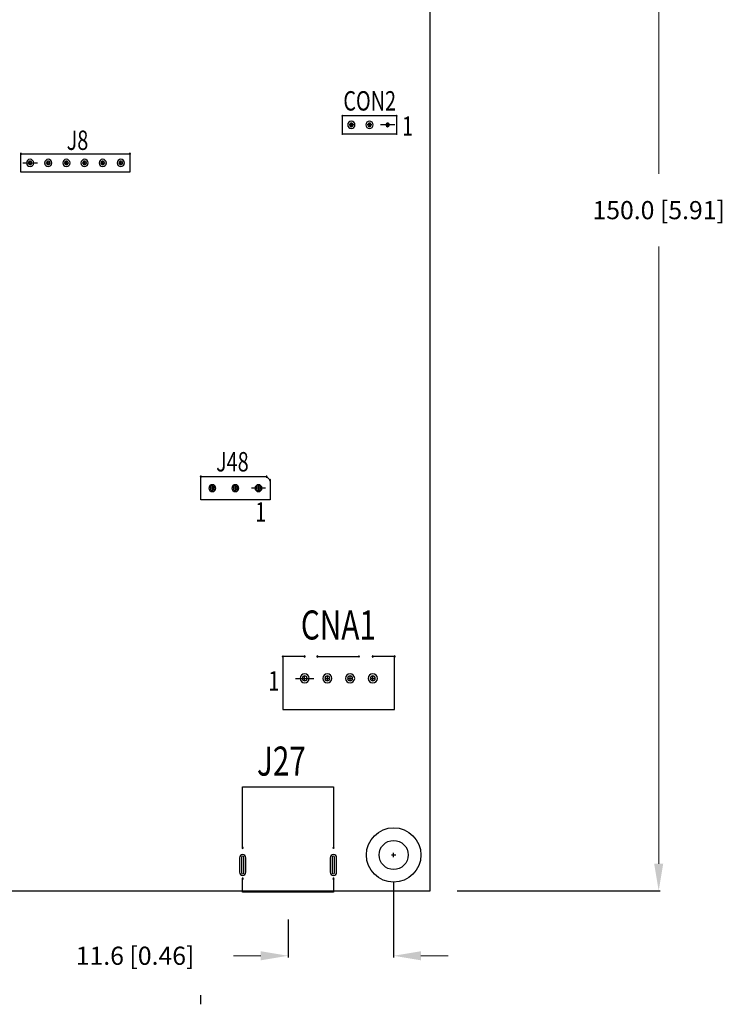
# Model space of a CAD drawing. Extents: x -6024 to -5524, y -4082 to -3739.
# Drawn here: x -5854 to -5777, y -3950 to -3842 of the extents above; entities that cross this region are included whole.
import ezdxf

# ---------------------------------------------------------------- set-up
doc = ezdxf.new("R2010")
doc.units = 0
doc.header["$MEASUREMENT"] = 0
doc.layers.get('0').update_dxf_attribs({"linetype": 'CONTINUOUS'})
doc.layers.get('Defpoints').update_dxf_attribs({"linetype": 'CONTINUOUS'})
for name, color, linetype in [('@-Temp-Layer-02', 7, 'CONTINUOUS'), ('BOARD_OUTLINE_00', 210, 'CONTINUOUS'), ('DRIL_SYMBOL', 210, 'CONTINUOUS'), ('PART_TOP_2DLINE_00', 255, 'CONTINUOUS'), ('PART_TOP_2DLINE_01', 255, 'CONTINUOUS')]:
    doc.layers.add(name, color=color, linetype=linetype)
doc.styles.add('W8', font='simplex', dxfattribs={"width": 0.75})
doc.dimstyles.get("Standard").update_dxf_attribs({"dimtxt": 0.18, "dimasz": 0.18, "dimexe": 0.18, "dimexo": 0.0625, "dimgap": 0.09, "dimtad": 0, "dimtih": 1, "dimtoh": 1, "dimdec": 4, "dimzin": 0, "dimdsep": 46, "dimtxsty": 'Standard', "dimcen": 0.09, "dimadec": 0, "dimazin": 0, "dimtfac": 1, "dimtdec": 4, "dimtofl": 0, "dimtmove": 0, "dimatfit": 3, "dimfxl": 0, "dimtolj": 1, "dimtzin": 0, "dimarcsym": 0})

# ---------------------------------------------------------------- blocks, each defined once
blk = doc.blocks.new('*D1367')
at = {"color": 0, "linetype": 'Continuous', "lineweight": -2, "transparency": 16777216}
for p, q in [((-5806.17, -3787.75), (-5783.81, -3787.75)), ((-5806.17, -3937.71), (-5783.81, -3937.71))]:
    blk.add_line(p, q, dxfattribs=at)
at = {"color": 0, "linetype": 'Continuous', "lineweight": 5, "transparency": 16777216}
for p, q in [((-5783.99, -3790.75), (-5783.99, -3858.73)), ((-5783.99, -3934.71), (-5783.99, -3866.73))]:
    blk.add_line(p, q, dxfattribs=at)
at = {"color": 0, "linetype": 'Continuous', "transparency": 16777216}
for points in [[(-5784.49, -3790.75), (-5783.49, -3790.75), (-5783.99, -3787.75)], [(-5784.49, -3934.71), (-5783.49, -3934.71), (-5783.99, -3937.71)]]:
    blk.add_solid(points, dxfattribs=at)
at = {"layer": 'Defpoints', "color": 0, "linetype": 'Continuous', "transparency": 16777216}
for p in [(-5809.17, -3787.75), (-5809.17, -3937.71), (-5783.99, -3937.71)]:
    blk.add_point(p, dxfattribs=at)
at = {"color": 0, "linetype": 'Continuous', "transparency": 16777216, "insert": (-5783.99, -3862.73), "char_height": 2, "attachment_point": 5}
blk.add_mtext('\\A1;150.0 [5.91]', dxfattribs=at)
blk = doc.blocks.new('*D1374')
at = {"color": 0, "linetype": 'Continuous', "lineweight": -2, "transparency": 16777216}
for p, q in [((-5813.17, -3936.75), (-5813.17, -3945.03)), ((-5824.8, -3940.86), (-5824.8, -3945.03))]:
    blk.add_line(p, q, dxfattribs=at)
at = {"color": 0, "linetype": 'Continuous', "lineweight": 5, "transparency": 16777216}
for p, q in [((-5827.8, -3944.85), (-5830.8, -3944.85)), ((-5810.17, -3944.85), (-5807.17, -3944.85))]:
    blk.add_line(p, q, dxfattribs=at)
at = {"color": 0, "linetype": 'Continuous', "transparency": 16777216}
for points in [[(-5827.8, -3944.35), (-5827.8, -3945.35), (-5824.8, -3944.85)], [(-5810.17, -3944.35), (-5810.17, -3945.35), (-5813.17, -3944.85)]]:
    blk.add_solid(points, dxfattribs=at)
at = {"layer": 'Defpoints', "color": 0, "linetype": 'Continuous', "transparency": 16777216}
for p in [(-5813.17, -3933.75), (-5824.8, -3937.86), (-5824.8, -3944.85)]:
    blk.add_point(p, dxfattribs=at)
at = {"color": 0, "linetype": 'Continuous', "transparency": 16777216, "insert": (-5841.64, -3944.85), "char_height": 2, "attachment_point": 5}
blk.add_mtext('\\A1;11.6 [0.46]', dxfattribs=at)

msp = doc.modelspace()

# ---------------------------------------------------------------- linework, layer by layer
at = {"color": 7}
for p, q in [((-5813.03, -3853.34), (-5814.63, -3853.34)), ((-5813.03, -3853.34), (-5814.63, -3853.34)), ((-5813.03, -3853.34), (-5814.63, -3853.34)), ((-5854, -3857.53), (-5852.4, -3857.53)), ((-5854, -3857.53), (-5852.4, -3857.53)), ((-5827.29, -3893.35), (-5828.81, -3893.35)), ((-5827.29, -3893.35), (-5828.81, -3893.35)), ((-5823.99, -3914.3), (-5821.95, -3914.3)), ((-5823.99, -3914.3), (-5821.95, -3914.3)), ((-5830.15, -3934.06), (-5830.15, -3935.66)), ((-5830.15, -3934.06), (-5830.15, -3935.66)), ((-5830.15, -3934.06), (-5830.15, -3935.66)), ((-5829.93, -3934.01), (-5829.93, -3935.71)), ((-5829.93, -3934.01), (-5829.93, -3935.71)), ((-5829.93, -3934.01), (-5829.93, -3935.71)), ((-5829.93, -3934.01), (-5829.93, -3935.71)), ((-5829.93, -3934.01), (-5829.93, -3935.71)), ((-5829.93, -3934.01), (-5829.93, -3935.71)), ((-5829.68, -3935.71), (-5829.68, -3934.01)), ((-5829.68, -3935.71), (-5829.68, -3934.01)), ((-5829.68, -3935.71), (-5829.68, -3934.01)), ((-5829.68, -3935.71), (-5829.68, -3934.01)), ((-5829.68, -3935.71), (-5829.68, -3934.01)), ((-5829.68, -3935.71), (-5829.68, -3934.01)), ((-5829.45, -3935.66), (-5829.45, -3934.06)), ((-5829.45, -3935.66), (-5829.45, -3934.06)), ((-5829.45, -3935.66), (-5829.45, -3934.06)), ((-5820.15, -3934.06), (-5820.15, -3935.66)), ((-5820.15, -3934.06), (-5820.15, -3935.66)), ((-5820.15, -3934.06), (-5820.15, -3935.66)), ((-5819.93, -3934.01), (-5819.93, -3935.71)), ((-5819.93, -3934.01), (-5819.93, -3935.71)), ((-5819.93, -3934.01), (-5819.93, -3935.71)), ((-5819.93, -3934.01), (-5819.93, -3935.71)), ((-5819.93, -3934.01), (-5819.93, -3935.71)), ((-5819.93, -3934.01), (-5819.93, -3935.71)), ((-5819.68, -3935.71), (-5819.68, -3934.01)), ((-5819.68, -3935.71), (-5819.68, -3934.01)), ((-5819.68, -3935.71), (-5819.68, -3934.01)), ((-5819.68, -3935.71), (-5819.68, -3934.01)), ((-5819.68, -3935.71), (-5819.68, -3934.01)), ((-5819.68, -3935.71), (-5819.68, -3934.01)), ((-5819.45, -3935.66), (-5819.45, -3934.06)), ((-5819.45, -3935.66), (-5819.45, -3934.06)), ((-5819.45, -3935.66), (-5819.45, -3934.06))]:
    msp.add_line(p, q, dxfattribs=at)
at = {"linetype": 'Continuous'}
msp.add_line((-5834.4, -3950.2), (-5834.4, -3949.2), dxfattribs=at)
for radius in [3, 1.6]:
    msp.add_circle((-5813.17, -3933.75), radius, dxfattribs=at)
at = {"color": 7}
for centre, radius, start, end in [((-5818.83, -3852.34), 0.0375, 0, 180), ((-5818.83, -3852.34), 0.0375, 180, 0), ((-5817.83, -3853.34), 0.4, 90, 270), ((-5817.83, -3853.34), 0.4, 90, 270), ((-5817.83, -3853.34), 0.4, 90, 270), ((-5817.83, -3853.34), 0.4, 270, 90), ((-5817.83, -3853.34), 0.4, 270, 90), ((-5817.83, -3853.34), 0.4, 270, 90), ((-5815.83, -3853.34), 0.4, 90, 270), ((-5815.83, -3853.34), 0.4, 90, 270), ((-5815.83, -3853.34), 0.4, 90, 270), ((-5815.83, -3853.34), 0.4, 270, 90), ((-5815.83, -3853.34), 0.4, 270, 90), ((-5815.83, -3853.34), 0.4, 270, 90), ((-5812.83, -3852.34), 0.0375, 0, 180), ((-5812.83, -3852.34), 0.0375, 180, 0), ((-5817.83, -3853.34), 0.2, 0, 180), ((-5817.83, -3853.34), 0.2, 0, 180), ((-5817.83, -3853.34), 0.2, 0, 180), ((-5817.83, -3853.34), 0.2, 0, 180), ((-5817.83, -3853.34), 0.2, 0, 180), ((-5817.83, -3853.34), 0.2, 0, 180), ((-5817.83, -3853.34), 0.2, 180, 0), ((-5817.83, -3853.34), 0.2, 180, 0), ((-5817.83, -3853.34), 0.2, 180, 0), ((-5817.83, -3853.34), 0.2, 180, 0), ((-5817.83, -3853.34), 0.2, 180, 0), ((-5817.83, -3853.34), 0.2, 180, 0), ((-5815.83, -3853.34), 0.2, 0, 180), ((-5815.83, -3853.34), 0.2, 0, 180), ((-5815.83, -3853.34), 0.2, 0, 180), ((-5815.83, -3853.34), 0.2, 0, 180), ((-5815.83, -3853.34), 0.2, 0, 180), ((-5815.83, -3853.34), 0.2, 0, 180), ((-5815.83, -3853.34), 0.2, 180, 0), ((-5815.83, -3853.34), 0.2, 180, 0), ((-5815.83, -3853.34), 0.2, 180, 0), ((-5815.83, -3853.34), 0.2, 180, 0), ((-5815.83, -3853.34), 0.2, 180, 0), ((-5815.83, -3853.34), 0.2, 180, 0), ((-5813.83, -3853.34), 0.2, 0, 180), ((-5813.83, -3853.34), 0.2, 0, 180), ((-5813.83, -3853.34), 0.2, 0, 180), ((-5813.83, -3853.34), 0.2, 0, 180), ((-5813.83, -3853.34), 0.2, 0, 180), ((-5813.83, -3853.34), 0.2, 0, 180), ((-5813.83, -3853.34), 0.2, 180, 0), ((-5813.83, -3853.34), 0.2, 180, 0), ((-5813.83, -3853.34), 0.2, 180, 0), ((-5813.83, -3853.34), 0.2, 180, 0), ((-5813.83, -3853.34), 0.2, 180, 0), ((-5813.83, -3853.34), 0.2, 180, 0), ((-5818.83, -3854.34), 0.0375, 0, 180), ((-5818.83, -3854.34), 0.0375, 180, 0), ((-5812.83, -3854.34), 0.0375, 0, 180), ((-5812.83, -3854.34), 0.0375, 180, 0), ((-5854.2, -3856.53), 0.0635, 0, 180), ((-5854.2, -3856.53), 0.0635, 180, 0), ((-5853.2, -3857.53), 0.4, 90, 270), ((-5853.2, -3857.53), 0.4, 270, 90), ((-5851.2, -3857.53), 0.4, 90, 270), ((-5851.2, -3857.53), 0.4, 90, 270), ((-5851.2, -3857.53), 0.4, 90, 270), ((-5851.2, -3857.53), 0.4, 270, 90), ((-5851.2, -3857.53), 0.4, 270, 90), ((-5851.2, -3857.53), 0.4, 270, 90), ((-5849.2, -3857.53), 0.4, 90, 270), ((-5849.2, -3857.53), 0.4, 90, 270), ((-5849.2, -3857.53), 0.4, 90, 270), ((-5849.2, -3857.53), 0.4, 270, 90), ((-5849.2, -3857.53), 0.4, 270, 90), ((-5849.2, -3857.53), 0.4, 270, 90), ((-5847.2, -3857.53), 0.4, 90, 270), ((-5847.2, -3857.53), 0.4, 90, 270), ((-5847.2, -3857.53), 0.4, 90, 270), ((-5847.2, -3857.53), 0.4, 270, 90), ((-5847.2, -3857.53), 0.4, 270, 90), ((-5847.2, -3857.53), 0.4, 270, 90), ((-5845.2, -3857.53), 0.4, 90, 270), ((-5845.2, -3857.53), 0.4, 90, 270), ((-5845.2, -3857.53), 0.4, 90, 270), ((-5845.2, -3857.53), 0.4, 270, 90), ((-5845.2, -3857.53), 0.4, 270, 90), ((-5845.2, -3857.53), 0.4, 270, 90), ((-5843.2, -3857.53), 0.4, 90, 270), ((-5843.2, -3857.53), 0.4, 90, 270), ((-5843.2, -3857.53), 0.4, 90, 270), ((-5843.2, -3857.53), 0.4, 270, 90), ((-5843.2, -3857.53), 0.4, 270, 90), ((-5843.2, -3857.53), 0.4, 270, 90), ((-5842.2, -3856.53), 0.0635, 0, 180), ((-5842.2, -3856.53), 0.0635, 180, 0), ((-5853.2, -3857.53), 0.2, 0, 180), ((-5853.2, -3857.53), 0.2, 0, 180), ((-5853.2, -3857.53), 0.2, 0, 180), ((-5853.2, -3857.53), 0.2, 0, 180), ((-5853.2, -3857.53), 0.2, 0, 180), ((-5853.2, -3857.53), 0.2, 0, 180), ((-5853.2, -3857.53), 0.2, 180, 0), ((-5853.2, -3857.53), 0.2, 180, 0), ((-5853.2, -3857.53), 0.2, 180, 0), ((-5853.2, -3857.53), 0.2, 180, 0), ((-5853.2, -3857.53), 0.2, 180, 0), ((-5853.2, -3857.53), 0.2, 180, 0), ((-5851.2, -3857.53), 0.2, 0, 180), ((-5851.2, -3857.53), 0.2, 0, 180), ((-5851.2, -3857.53), 0.2, 0, 180), ((-5851.2, -3857.53), 0.2, 0, 180), ((-5851.2, -3857.53), 0.2, 0, 180), ((-5851.2, -3857.53), 0.2, 0, 180), ((-5851.2, -3857.53), 0.2, 180, 0), ((-5851.2, -3857.53), 0.2, 180, 0), ((-5851.2, -3857.53), 0.2, 180, 0), ((-5851.2, -3857.53), 0.2, 180, 0), ((-5851.2, -3857.53), 0.2, 180, 0), ((-5851.2, -3857.53), 0.2, 180, 0), ((-5849.2, -3857.53), 0.2, 0, 180), ((-5849.2, -3857.53), 0.2, 0, 180), ((-5849.2, -3857.53), 0.2, 0, 180), ((-5849.2, -3857.53), 0.2, 0, 180), ((-5849.2, -3857.53), 0.2, 0, 180), ((-5849.2, -3857.53), 0.2, 0, 180), ((-5849.2, -3857.53), 0.2, 180, 0), ((-5849.2, -3857.53), 0.2, 180, 0), ((-5849.2, -3857.53), 0.2, 180, 0), ((-5849.2, -3857.53), 0.2, 180, 0), ((-5849.2, -3857.53), 0.2, 180, 0), ((-5849.2, -3857.53), 0.2, 180, 0), ((-5847.2, -3857.53), 0.2, 0, 180), ((-5847.2, -3857.53), 0.2, 0, 180), ((-5847.2, -3857.53), 0.2, 0, 180), ((-5847.2, -3857.53), 0.2, 0, 180), ((-5847.2, -3857.53), 0.2, 0, 180), ((-5847.2, -3857.53), 0.2, 0, 180), ((-5847.2, -3857.53), 0.2, 180, 0), ((-5847.2, -3857.53), 0.2, 180, 0), ((-5847.2, -3857.53), 0.2, 180, 0), ((-5847.2, -3857.53), 0.2, 180, 0), ((-5847.2, -3857.53), 0.2, 180, 0), ((-5847.2, -3857.53), 0.2, 180, 0), ((-5845.2, -3857.53), 0.2, 0, 180), ((-5845.2, -3857.53), 0.2, 0, 180), ((-5845.2, -3857.53), 0.2, 0, 180), ((-5845.2, -3857.53), 0.2, 0, 180), ((-5845.2, -3857.53), 0.2, 0, 180), ((-5845.2, -3857.53), 0.2, 0, 180), ((-5845.2, -3857.53), 0.2, 180, 0), ((-5845.2, -3857.53), 0.2, 180, 0), ((-5845.2, -3857.53), 0.2, 180, 0), ((-5845.2, -3857.53), 0.2, 180, 0), ((-5845.2, -3857.53), 0.2, 180, 0), ((-5845.2, -3857.53), 0.2, 180, 0), ((-5843.2, -3857.53), 0.2, 0, 180), ((-5843.2, -3857.53), 0.2, 0, 180), ((-5843.2, -3857.53), 0.2, 0, 180), ((-5843.2, -3857.53), 0.2, 0, 180), ((-5843.2, -3857.53), 0.2, 0, 180), ((-5843.2, -3857.53), 0.2, 0, 180), ((-5843.2, -3857.53), 0.2, 180, 0), ((-5843.2, -3857.53), 0.2, 180, 0), ((-5843.2, -3857.53), 0.2, 180, 0), ((-5843.2, -3857.53), 0.2, 180, 0), ((-5843.2, -3857.53), 0.2, 180, 0), ((-5843.2, -3857.53), 0.2, 180, 0), ((-5834.4, -3892.08), 0.0635, 0, 180), ((-5827.16, -3892.08), 0.0635, 0, 180), ((-5834.4, -3892.08), 0.0635, 180, 0), ((-5833.13, -3893.35), 0.381, 90, 270), ((-5833.13, -3893.35), 0.381, 90, 270), ((-5833.13, -3893.35), 0.381, 90, 270), ((-5833.13, -3893.35), 0.235, 0, 180), ((-5833.13, -3893.35), 0.235, 0, 180), ((-5833.13, -3893.35), 0.235, 0, 180), ((-5833.13, -3893.35), 0.235, 0, 180), ((-5833.13, -3893.35), 0.235, 0, 180), ((-5833.13, -3893.35), 0.235, 0, 180), ((-5833.13, -3893.35), 0.381, 270, 90), ((-5833.13, -3893.35), 0.381, 270, 90), ((-5833.13, -3893.35), 0.381, 270, 90), ((-5830.59, -3893.35), 0.381, 90, 270), ((-5830.59, -3893.35), 0.381, 90, 270), ((-5830.59, -3893.35), 0.381, 90, 270), ((-5830.59, -3893.35), 0.235, 0, 180), ((-5830.59, -3893.35), 0.235, 0, 180), ((-5830.59, -3893.35), 0.235, 0, 180), ((-5830.59, -3893.35), 0.235, 0, 180), ((-5830.59, -3893.35), 0.235, 0, 180), ((-5830.59, -3893.35), 0.235, 0, 180), ((-5830.59, -3893.35), 0.381, 270, 90), ((-5830.59, -3893.35), 0.381, 270, 90), ((-5830.59, -3893.35), 0.381, 270, 90), ((-5828.05, -3893.35), 0.381, 90, 270), ((-5828.05, -3893.35), 0.235, 0, 180), ((-5828.05, -3893.35), 0.235, 0, 180), ((-5828.05, -3893.35), 0.235, 0, 180), ((-5828.05, -3893.35), 0.235, 0, 180), ((-5828.05, -3893.35), 0.235, 0, 180), ((-5828.05, -3893.35), 0.235, 0, 180), ((-5828.05, -3893.35), 0.381, 270, 90), ((-5827.16, -3892.08), 0.0635, 180, 0), ((-5826.78, -3892.46), 0.0635, 0, 180), ((-5826.78, -3892.46), 0.0635, 180, 0), ((-5833.13, -3893.35), 0.235, 180, 0), ((-5833.13, -3893.35), 0.235, 180, 0), ((-5833.13, -3893.35), 0.235, 180, 0), ((-5833.13, -3893.35), 0.235, 180, 0), ((-5833.13, -3893.35), 0.235, 180, 0), ((-5833.13, -3893.35), 0.235, 180, 0), ((-5830.59, -3893.35), 0.235, 180, 0), ((-5830.59, -3893.35), 0.235, 180, 0), ((-5830.59, -3893.35), 0.235, 180, 0), ((-5830.59, -3893.35), 0.235, 180, 0), ((-5830.59, -3893.35), 0.235, 180, 0), ((-5830.59, -3893.35), 0.235, 180, 0), ((-5828.05, -3893.35), 0.235, 180, 0), ((-5828.05, -3893.35), 0.235, 180, 0), ((-5828.05, -3893.35), 0.235, 180, 0), ((-5828.05, -3893.35), 0.235, 180, 0), ((-5828.05, -3893.35), 0.235, 180, 0), ((-5828.05, -3893.35), 0.235, 180, 0), ((-5825.38, -3911.89), 0.0635, 0, 180), ((-5825.38, -3911.89), 0.0635, 180, 0), ((-5822.97, -3911.89), 0.0635, 0, 180), ((-5822.97, -3911.89), 0.0635, 180, 0), ((-5821.57, -3911.89), 0.0635, 0, 180), ((-5821.57, -3911.89), 0.0635, 0, 180), ((-5821.57, -3911.89), 0.0635, 180, 0), ((-5821.57, -3911.89), 0.0635, 180, 0), ((-5817, -3911.89), 0.0635, 0, 180), ((-5817, -3911.89), 0.0635, 0, 180), ((-5817, -3911.89), 0.0635, 180, 0), ((-5817, -3911.89), 0.0635, 180, 0), ((-5815.48, -3911.89), 0.0635, 0, 180), ((-5815.48, -3911.89), 0.0635, 180, 0), ((-5813.06, -3911.89), 0.0635, 0, 180), ((-5813.06, -3911.89), 0.0635, 180, 0), ((-5822.97, -3914.3), 0.508, 90, 270), ((-5822.97, -3914.3), 0.273, 0, 180), ((-5822.97, -3914.3), 0.273, 0, 180), ((-5822.97, -3914.3), 0.273, 0, 180), ((-5822.97, -3914.3), 0.273, 0, 180), ((-5822.97, -3914.3), 0.273, 0, 180), ((-5822.97, -3914.3), 0.273, 0, 180), ((-5822.97, -3914.3), 0.273, 180, 0), ((-5822.97, -3914.3), 0.273, 180, 0), ((-5822.97, -3914.3), 0.273, 180, 0), ((-5822.97, -3914.3), 0.273, 180, 0), ((-5822.97, -3914.3), 0.273, 180, 0), ((-5822.97, -3914.3), 0.273, 180, 0), ((-5822.97, -3914.3), 0.508, 270, 90), ((-5820.47, -3914.3), 0.508, 90, 270), ((-5820.47, -3914.3), 0.508, 90, 270), ((-5820.47, -3914.3), 0.508, 90, 270), ((-5820.47, -3914.3), 0.273, 0, 180), ((-5820.47, -3914.3), 0.273, 0, 180), ((-5820.47, -3914.3), 0.273, 0, 180), ((-5820.47, -3914.3), 0.273, 0, 180), ((-5820.47, -3914.3), 0.273, 0, 180), ((-5820.47, -3914.3), 0.273, 0, 180), ((-5820.47, -3914.3), 0.273, 180, 0), ((-5820.47, -3914.3), 0.273, 180, 0), ((-5820.47, -3914.3), 0.273, 180, 0), ((-5820.47, -3914.3), 0.273, 180, 0), ((-5820.47, -3914.3), 0.273, 180, 0), ((-5820.47, -3914.3), 0.273, 180, 0), ((-5820.47, -3914.3), 0.508, 270, 90), ((-5820.47, -3914.3), 0.508, 270, 90), ((-5820.47, -3914.3), 0.508, 270, 90), ((-5817.97, -3914.3), 0.508, 90, 270), ((-5817.97, -3914.3), 0.508, 90, 270), ((-5817.97, -3914.3), 0.508, 90, 270), ((-5817.97, -3914.3), 0.273, 0, 180), ((-5817.97, -3914.3), 0.273, 0, 180), ((-5817.97, -3914.3), 0.273, 0, 180), ((-5817.97, -3914.3), 0.273, 0, 180), ((-5817.97, -3914.3), 0.273, 0, 180), ((-5817.97, -3914.3), 0.273, 0, 180), ((-5817.97, -3914.3), 0.273, 180, 0), ((-5817.97, -3914.3), 0.273, 180, 0), ((-5817.97, -3914.3), 0.273, 180, 0), ((-5817.97, -3914.3), 0.273, 180, 0), ((-5817.97, -3914.3), 0.273, 180, 0), ((-5817.97, -3914.3), 0.273, 180, 0), ((-5817.97, -3914.3), 0.508, 270, 90), ((-5817.97, -3914.3), 0.508, 270, 90), ((-5817.97, -3914.3), 0.508, 270, 90), ((-5815.47, -3914.3), 0.508, 90, 270), ((-5815.47, -3914.3), 0.508, 90, 270), ((-5815.47, -3914.3), 0.508, 90, 270), ((-5815.47, -3914.3), 0.273, 0, 180), ((-5815.47, -3914.3), 0.273, 0, 180), ((-5815.47, -3914.3), 0.273, 0, 180), ((-5815.47, -3914.3), 0.273, 0, 180), ((-5815.47, -3914.3), 0.273, 0, 180), ((-5815.47, -3914.3), 0.273, 0, 180), ((-5815.47, -3914.3), 0.273, 180, 0), ((-5815.47, -3914.3), 0.273, 180, 0), ((-5815.47, -3914.3), 0.273, 180, 0), ((-5815.47, -3914.3), 0.273, 180, 0), ((-5815.47, -3914.3), 0.273, 180, 0), ((-5815.47, -3914.3), 0.273, 180, 0), ((-5815.47, -3914.3), 0.508, 270, 90), ((-5815.47, -3914.3), 0.508, 270, 90), ((-5815.47, -3914.3), 0.508, 270, 90), ((-5829.8, -3932.96), 0.0635, 0, 180), ((-5829.8, -3932.96), 0.0635, 180, 0), ((-5819.8, -3932.96), 0.0635, 0, 180), ((-5819.8, -3932.96), 0.0635, 180, 0), ((-5829.8, -3934.06), 0.35, 0, 180), ((-5829.8, -3934.06), 0.35, 0, 180), ((-5829.8, -3934.06), 0.35, 0, 180), ((-5829.8, -3934.01), 0.125, 0, 180), ((-5829.8, -3934.01), 0.125, 0, 180), ((-5829.8, -3934.01), 0.125, 0, 180), ((-5829.8, -3934.01), 0.125, 0, 180), ((-5829.8, -3934.01), 0.125, 0, 180), ((-5829.8, -3934.01), 0.125, 0, 180), ((-5819.8, -3934.06), 0.35, 0, 180), ((-5819.8, -3934.06), 0.35, 0, 180), ((-5819.8, -3934.06), 0.35, 0, 180), ((-5819.8, -3934.01), 0.125, 0, 180), ((-5819.8, -3934.01), 0.125, 0, 180), ((-5819.8, -3934.01), 0.125, 0, 180), ((-5819.8, -3934.01), 0.125, 0, 180), ((-5819.8, -3934.01), 0.125, 0, 180), ((-5819.8, -3934.01), 0.125, 0, 180), ((-5829.8, -3935.66), 0.35, 180, 0), ((-5829.8, -3935.66), 0.35, 180, 0), ((-5829.8, -3935.66), 0.35, 180, 0), ((-5829.8, -3935.71), 0.125, 180, 0), ((-5829.8, -3935.71), 0.125, 180, 0), ((-5829.8, -3935.71), 0.125, 180, 0), ((-5829.8, -3935.71), 0.125, 180, 0), ((-5829.8, -3935.71), 0.125, 180, 0), ((-5829.8, -3935.71), 0.125, 180, 0), ((-5829.8, -3936.36), 0.0635, 0, 180), ((-5829.8, -3936.36), 0.0635, 180, 0), ((-5819.8, -3935.66), 0.35, 180, 0), ((-5819.8, -3935.66), 0.35, 180, 0), ((-5819.8, -3935.66), 0.35, 180, 0), ((-5819.8, -3935.71), 0.125, 180, 0), ((-5819.8, -3935.71), 0.125, 180, 0), ((-5819.8, -3935.71), 0.125, 180, 0), ((-5819.8, -3935.71), 0.125, 180, 0), ((-5819.8, -3935.71), 0.125, 180, 0), ((-5819.8, -3935.71), 0.125, 180, 0), ((-5819.8, -3936.36), 0.0635, 0, 180), ((-5819.8, -3936.36), 0.0635, 180, 0)]:
    msp.add_arc(centre, radius, start, end, dxfattribs=at)
at = {"layer": 'BOARD_OUTLINE_00', "color": 7}
for p, q in [((-5809.17, -3787.75), (-5809.17, -3937.75)), ((-5809.17, -3937.75), (-5959.17, -3937.75))]:
    msp.add_line(p, q, dxfattribs=at)
at = {"layer": 'DRIL_SYMBOL', "color": 7}
for p, q in [((-5817.57, -3853.34), (-5818.08, -3853.34)), ((-5817.57, -3853.34), (-5818.08, -3853.34)), ((-5817.57, -3853.34), (-5818.08, -3853.34)), ((-5817.57, -3853.34), (-5818.08, -3853.34)), ((-5817.57, -3853.34), (-5818.08, -3853.34)), ((-5817.57, -3853.34), (-5818.08, -3853.34)), ((-5817.83, -3853.09), (-5817.83, -3853.59)), ((-5817.83, -3853.09), (-5817.83, -3853.59)), ((-5817.83, -3853.09), (-5817.83, -3853.59)), ((-5817.83, -3853.09), (-5817.83, -3853.59)), ((-5817.83, -3853.09), (-5817.83, -3853.59)), ((-5817.83, -3853.09), (-5817.83, -3853.59)), ((-5815.57, -3853.34), (-5816.08, -3853.34)), ((-5815.57, -3853.34), (-5816.08, -3853.34)), ((-5815.57, -3853.34), (-5816.08, -3853.34)), ((-5815.57, -3853.34), (-5816.08, -3853.34)), ((-5815.57, -3853.34), (-5816.08, -3853.34)), ((-5815.57, -3853.34), (-5816.08, -3853.34)), ((-5815.83, -3853.09), (-5815.83, -3853.59)), ((-5815.83, -3853.09), (-5815.83, -3853.59)), ((-5815.83, -3853.09), (-5815.83, -3853.59)), ((-5815.83, -3853.09), (-5815.83, -3853.59)), ((-5815.83, -3853.09), (-5815.83, -3853.59)), ((-5815.83, -3853.09), (-5815.83, -3853.59)), ((-5813.57, -3853.34), (-5814.08, -3853.34)), ((-5813.57, -3853.34), (-5814.08, -3853.34)), ((-5813.57, -3853.34), (-5814.08, -3853.34)), ((-5813.57, -3853.34), (-5814.08, -3853.34)), ((-5813.57, -3853.34), (-5814.08, -3853.34)), ((-5813.57, -3853.34), (-5814.08, -3853.34)), ((-5813.83, -3853.09), (-5813.83, -3853.59)), ((-5813.83, -3853.09), (-5813.83, -3853.59)), ((-5813.83, -3853.09), (-5813.83, -3853.59)), ((-5813.83, -3853.09), (-5813.83, -3853.59)), ((-5813.83, -3853.09), (-5813.83, -3853.59)), ((-5813.83, -3853.09), (-5813.83, -3853.59)), ((-5853.2, -3857.79), (-5853.2, -3857.28)), ((-5853.2, -3857.79), (-5853.2, -3857.28)), ((-5853.2, -3857.79), (-5853.2, -3857.28)), ((-5853.2, -3857.79), (-5853.2, -3857.28)), ((-5853.2, -3857.79), (-5853.2, -3857.28)), ((-5853.2, -3857.79), (-5853.2, -3857.28)), ((-5851.2, -3857.79), (-5851.2, -3857.28)), ((-5851.2, -3857.79), (-5851.2, -3857.28)), ((-5851.2, -3857.79), (-5851.2, -3857.28)), ((-5851.2, -3857.79), (-5851.2, -3857.28)), ((-5851.2, -3857.79), (-5851.2, -3857.28)), ((-5851.2, -3857.79), (-5851.2, -3857.28)), ((-5849.2, -3857.79), (-5849.2, -3857.28)), ((-5849.2, -3857.79), (-5849.2, -3857.28)), ((-5849.2, -3857.79), (-5849.2, -3857.28)), ((-5849.2, -3857.79), (-5849.2, -3857.28)), ((-5849.2, -3857.79), (-5849.2, -3857.28)), ((-5849.2, -3857.79), (-5849.2, -3857.28)), ((-5847.2, -3857.79), (-5847.2, -3857.28)), ((-5847.2, -3857.79), (-5847.2, -3857.28)), ((-5847.2, -3857.79), (-5847.2, -3857.28)), ((-5847.2, -3857.79), (-5847.2, -3857.28)), ((-5847.2, -3857.79), (-5847.2, -3857.28)), ((-5847.2, -3857.79), (-5847.2, -3857.28)), ((-5845.2, -3857.79), (-5845.2, -3857.28)), ((-5845.2, -3857.79), (-5845.2, -3857.28)), ((-5845.2, -3857.79), (-5845.2, -3857.28)), ((-5845.2, -3857.79), (-5845.2, -3857.28)), ((-5845.2, -3857.79), (-5845.2, -3857.28)), ((-5845.2, -3857.79), (-5845.2, -3857.28)), ((-5843.2, -3857.79), (-5843.2, -3857.28)), ((-5843.2, -3857.79), (-5843.2, -3857.28)), ((-5843.2, -3857.79), (-5843.2, -3857.28)), ((-5843.2, -3857.79), (-5843.2, -3857.28)), ((-5843.2, -3857.79), (-5843.2, -3857.28)), ((-5843.2, -3857.79), (-5843.2, -3857.28)), ((-5853.45, -3857.53), (-5852.94, -3857.53)), ((-5853.45, -3857.53), (-5852.94, -3857.53)), ((-5853.45, -3857.53), (-5852.94, -3857.53)), ((-5853.45, -3857.53), (-5852.94, -3857.53)), ((-5853.45, -3857.53), (-5852.94, -3857.53)), ((-5853.45, -3857.53), (-5852.94, -3857.53)), ((-5851.45, -3857.53), (-5850.94, -3857.53)), ((-5851.45, -3857.53), (-5850.94, -3857.53)), ((-5851.45, -3857.53), (-5850.94, -3857.53)), ((-5851.45, -3857.53), (-5850.94, -3857.53)), ((-5851.45, -3857.53), (-5850.94, -3857.53)), ((-5851.45, -3857.53), (-5850.94, -3857.53)), ((-5849.45, -3857.53), (-5848.94, -3857.53)), ((-5849.45, -3857.53), (-5848.94, -3857.53)), ((-5849.45, -3857.53), (-5848.94, -3857.53)), ((-5849.45, -3857.53), (-5848.94, -3857.53)), ((-5849.45, -3857.53), (-5848.94, -3857.53)), ((-5849.45, -3857.53), (-5848.94, -3857.53)), ((-5847.45, -3857.53), (-5846.94, -3857.53)), ((-5847.45, -3857.53), (-5846.94, -3857.53)), ((-5847.45, -3857.53), (-5846.94, -3857.53)), ((-5847.45, -3857.53), (-5846.94, -3857.53)), ((-5847.45, -3857.53), (-5846.94, -3857.53)), ((-5847.45, -3857.53), (-5846.94, -3857.53)), ((-5845.45, -3857.53), (-5844.94, -3857.53)), ((-5845.45, -3857.53), (-5844.94, -3857.53)), ((-5845.45, -3857.53), (-5844.94, -3857.53)), ((-5845.45, -3857.53), (-5844.94, -3857.53)), ((-5845.45, -3857.53), (-5844.94, -3857.53)), ((-5845.45, -3857.53), (-5844.94, -3857.53)), ((-5843.45, -3857.53), (-5842.94, -3857.53)), ((-5843.45, -3857.53), (-5842.94, -3857.53)), ((-5843.45, -3857.53), (-5842.94, -3857.53)), ((-5843.45, -3857.53), (-5842.94, -3857.53)), ((-5843.45, -3857.53), (-5842.94, -3857.53)), ((-5843.45, -3857.53), (-5842.94, -3857.53)), ((-5833.13, -3893.09), (-5833.13, -3893.6)), ((-5833.13, -3893.09), (-5833.13, -3893.6)), ((-5833.13, -3893.09), (-5833.13, -3893.6)), ((-5833.13, -3893.09), (-5833.13, -3893.6)), ((-5833.13, -3893.09), (-5833.13, -3893.6)), ((-5833.13, -3893.09), (-5833.13, -3893.6)), ((-5830.59, -3893.09), (-5830.59, -3893.6)), ((-5830.59, -3893.09), (-5830.59, -3893.6)), ((-5830.59, -3893.09), (-5830.59, -3893.6)), ((-5830.59, -3893.09), (-5830.59, -3893.6)), ((-5830.59, -3893.09), (-5830.59, -3893.6)), ((-5830.59, -3893.09), (-5830.59, -3893.6)), ((-5828.05, -3893.09), (-5828.05, -3893.6)), ((-5828.05, -3893.09), (-5828.05, -3893.6)), ((-5828.05, -3893.09), (-5828.05, -3893.6)), ((-5828.05, -3893.09), (-5828.05, -3893.6)), ((-5828.05, -3893.09), (-5828.05, -3893.6)), ((-5828.05, -3893.09), (-5828.05, -3893.6)), ((-5832.88, -3893.35), (-5833.38, -3893.35)), ((-5832.88, -3893.35), (-5833.38, -3893.35)), ((-5832.88, -3893.35), (-5833.38, -3893.35)), ((-5832.88, -3893.35), (-5833.38, -3893.35)), ((-5832.88, -3893.35), (-5833.38, -3893.35)), ((-5832.88, -3893.35), (-5833.38, -3893.35)), ((-5830.34, -3893.35), (-5830.84, -3893.35)), ((-5830.34, -3893.35), (-5830.84, -3893.35)), ((-5830.34, -3893.35), (-5830.84, -3893.35)), ((-5830.34, -3893.35), (-5830.84, -3893.35)), ((-5830.34, -3893.35), (-5830.84, -3893.35)), ((-5830.34, -3893.35), (-5830.84, -3893.35)), ((-5827.8, -3893.35), (-5828.3, -3893.35)), ((-5827.8, -3893.35), (-5828.3, -3893.35)), ((-5827.8, -3893.35), (-5828.3, -3893.35)), ((-5827.8, -3893.35), (-5828.3, -3893.35)), ((-5827.8, -3893.35), (-5828.3, -3893.35)), ((-5827.8, -3893.35), (-5828.3, -3893.35)), ((-5823.22, -3914.3), (-5822.72, -3914.3)), ((-5823.22, -3914.3), (-5822.72, -3914.3)), ((-5823.22, -3914.3), (-5822.72, -3914.3)), ((-5823.22, -3914.3), (-5822.72, -3914.3)), ((-5823.22, -3914.3), (-5822.72, -3914.3)), ((-5823.22, -3914.3), (-5822.72, -3914.3)), ((-5822.97, -3914.55), (-5822.97, -3914.05)), ((-5822.97, -3914.55), (-5822.97, -3914.05)), ((-5822.97, -3914.55), (-5822.97, -3914.05)), ((-5822.97, -3914.55), (-5822.97, -3914.05)), ((-5822.97, -3914.55), (-5822.97, -3914.05)), ((-5822.97, -3914.55), (-5822.97, -3914.05)), ((-5820.72, -3914.3), (-5820.22, -3914.3)), ((-5820.72, -3914.3), (-5820.22, -3914.3)), ((-5820.72, -3914.3), (-5820.22, -3914.3)), ((-5820.72, -3914.3), (-5820.22, -3914.3)), ((-5820.72, -3914.3), (-5820.22, -3914.3)), ((-5820.72, -3914.3), (-5820.22, -3914.3)), ((-5820.47, -3914.55), (-5820.47, -3914.05)), ((-5820.47, -3914.55), (-5820.47, -3914.05)), ((-5820.47, -3914.55), (-5820.47, -3914.05)), ((-5820.47, -3914.55), (-5820.47, -3914.05)), ((-5820.47, -3914.55), (-5820.47, -3914.05)), ((-5820.47, -3914.55), (-5820.47, -3914.05)), ((-5818.22, -3914.3), (-5817.72, -3914.3)), ((-5818.22, -3914.3), (-5817.72, -3914.3)), ((-5818.22, -3914.3), (-5817.72, -3914.3)), ((-5818.22, -3914.3), (-5817.72, -3914.3)), ((-5818.22, -3914.3), (-5817.72, -3914.3)), ((-5818.22, -3914.3), (-5817.72, -3914.3)), ((-5817.97, -3914.55), (-5817.97, -3914.05)), ((-5817.97, -3914.55), (-5817.97, -3914.05)), ((-5817.97, -3914.55), (-5817.97, -3914.05)), ((-5817.97, -3914.55), (-5817.97, -3914.05)), ((-5817.97, -3914.55), (-5817.97, -3914.05)), ((-5817.97, -3914.55), (-5817.97, -3914.05)), ((-5815.72, -3914.3), (-5815.22, -3914.3)), ((-5815.72, -3914.3), (-5815.22, -3914.3)), ((-5815.72, -3914.3), (-5815.22, -3914.3)), ((-5815.72, -3914.3), (-5815.22, -3914.3)), ((-5815.72, -3914.3), (-5815.22, -3914.3)), ((-5815.72, -3914.3), (-5815.22, -3914.3)), ((-5815.47, -3914.55), (-5815.47, -3914.05)), ((-5815.47, -3914.55), (-5815.47, -3914.05)), ((-5815.47, -3914.55), (-5815.47, -3914.05)), ((-5815.47, -3914.55), (-5815.47, -3914.05)), ((-5815.47, -3914.55), (-5815.47, -3914.05)), ((-5815.47, -3914.55), (-5815.47, -3914.05)), ((-5813.42, -3933.75), (-5812.92, -3933.75)), ((-5813.42, -3933.75), (-5812.92, -3933.75)), ((-5813.42, -3933.75), (-5812.92, -3933.75)), ((-5813.42, -3933.75), (-5812.92, -3933.75)), ((-5813.42, -3933.75), (-5812.92, -3933.75)), ((-5813.42, -3933.75), (-5812.92, -3933.75)), ((-5813.17, -3934.01), (-5813.17, -3933.5)), ((-5813.17, -3934.01), (-5813.17, -3933.5)), ((-5813.17, -3934.01), (-5813.17, -3933.5)), ((-5813.17, -3934.01), (-5813.17, -3933.5)), ((-5813.17, -3934.01), (-5813.17, -3933.5)), ((-5813.17, -3934.01), (-5813.17, -3933.5))]:
    msp.add_line(p, q, dxfattribs=at)
at = {"layer": 'PART_TOP_2DLINE_00', "color": 7}
for p, q in [((-5812.83, -3852.34), (-5818.83, -3852.34)), ((-5818.83, -3852.34), (-5818.83, -3854.34)), ((-5812.83, -3854.34), (-5812.83, -3852.34)), ((-5818.83, -3854.34), (-5812.83, -3854.34)), ((-5854.2, -3856.53), (-5842.2, -3856.53)), ((-5854.2, -3858.53), (-5854.2, -3856.53)), ((-5842.2, -3856.53), (-5842.2, -3858.53)), ((-5842.2, -3858.53), (-5854.2, -3858.53)), ((-5834.4, -3894.62), (-5834.4, -3892.08)), ((-5834.4, -3892.08), (-5827.16, -3892.08)), ((-5827.16, -3892.08), (-5826.78, -3892.46)), ((-5826.78, -3892.46), (-5826.78, -3894.62)), ((-5826.78, -3894.62), (-5834.4, -3894.62)), ((-5822.97, -3911.89), (-5825.38, -3911.89)), ((-5825.38, -3911.89), (-5825.38, -3917.73)), ((-5821.57, -3911.89), (-5817, -3911.89)), ((-5813.06, -3911.89), (-5815.48, -3911.89)), ((-5813.06, -3917.73), (-5813.06, -3911.89)), ((-5825.38, -3917.73), (-5813.06, -3917.73)), ((-5829.8, -3926.26), (-5820.54, -3926.26)), ((-5829.8, -3932.96), (-5829.8, -3926.26)), ((-5824.05, -3926.26), (-5819.8, -3926.26)), ((-5819.8, -3926.26), (-5819.8, -3932.96)), ((-5829.8, -3937.86), (-5829.8, -3936.36)), ((-5819.8, -3936.36), (-5819.8, -3937.86)), ((-5819.8, -3937.86), (-5829.8, -3937.86))]:
    msp.add_line(p, q, dxfattribs=at)
at = {"layer": 'PART_TOP_2DLINE_01', "color": 7}
msp.add_line((-5821.57, -3911.89), (-5817, -3911.89), dxfattribs=at)

# ---------------------------------------------------------------- texts
at = {"layer": '@-Temp-Layer-02', "color": 7, "style": 'W8', "width": 0.75}
for s, height, p in [('CON2', 2.134, (-5818.71, -3851.76)), ('1', 2.13, (-5812.24, -3854.54)), ('J8', 2.134, (-5849.17, -3856.1)), ('J48', 2.134, (-5832.72, -3891.51)), ('1', 2.13, (-5828.42, -3897.03)), ('CNA1', 3.2, (-5823.39, -3910.02)), ('1', 2.13, (-5826.96, -3915.64)), ('J27', 3.2, (-5828.22, -3925.01))]:
    msp.add_text(s, height=height, dxfattribs=at).set_placement(p)

# ---------------------------------------------------------------- dimensions: what is measured, and where the dimension line sits
at = {"linetype": 'Continuous'}
dim = msp.add_linear_dim(base=(-5783.99, -3937.71), p1=(-5809.17, -3787.75), p2=(-5809.17, -3937.71), angle=90, dimstyle='Standard', override={"dimtxt": 2, "dimasz": 3, "dimexo": 3, "dimgap": 3, "dimdec": 1, "dimlwd": 5}, dxfattribs=at)
dim.commit()
dim.dimension.update_dxf_attribs({"geometry": '*D1367', "text_midpoint": (-5783.99, -3862.73)})
dim = msp.add_linear_dim(base=(-5824.8, -3944.85), p1=(-5813.17, -3933.75), p2=(-5824.8, -3937.86), dimstyle='Standard', override={"dimtxt": 2, "dimasz": 3, "dimexo": 3, "dimgap": 3, "dimdec": 1, "dimlwd": 5}, dxfattribs=at)
dim.commit()
dim.dimension.update_dxf_attribs({"geometry": '*D1374', "text_midpoint": (-5841.64, -3944.85)})

doc.saveas('drawing.dxf')
